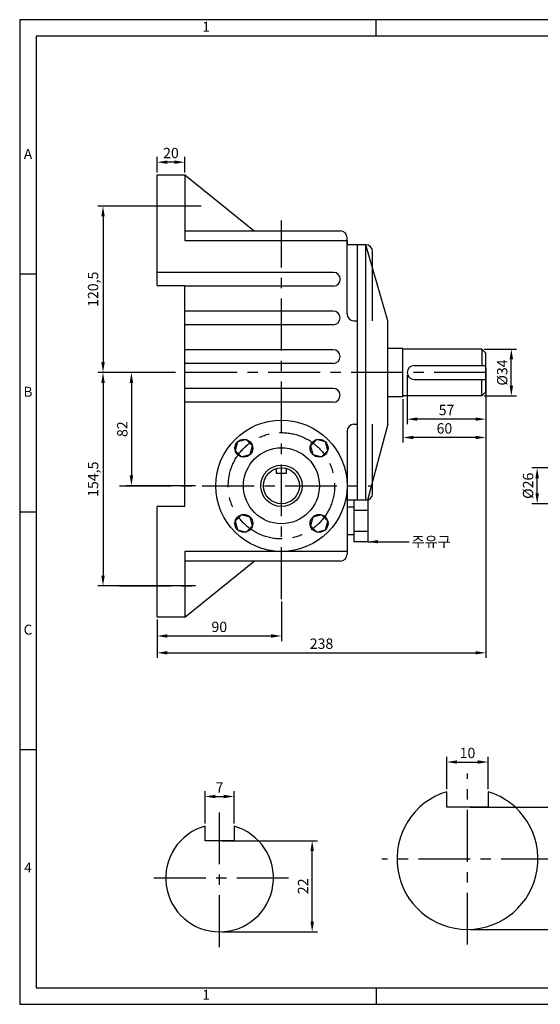
# Model space of a CAD drawing. Units: millimetres. Extents: x 0 to 1009, y 0 to 713.
# Drawn here: x 0 to 377, y 0 to 713 of the extents above; entities that cross this region are included whole.
import ezdxf

# ---------------------------------------------------------------- set-up
doc = ezdxf.new("R2010")
doc.units = ezdxf.units.MM
doc.header["$LTSCALE"] = 30
doc.linetypes.add('CENTER', pattern=[2, 1.25, -0.25, 0.25, -0.25])
doc.dimstyles.new('ISO-25', dxfattribs={"dimtxt": 2.5, "dimasz": 2.5, "dimexe": 1.25, "dimexo": 0.625, "dimtad": 1, "dimtxsty": 'Standard', "dimcen": 2.5, "dimadec": 0, "dimazin": 0, "dimtfac": 1, "dimtmove": 0, "dimatfit": 3, "dimfxl": 0, "dimarcsym": 0})

# ---------------------------------------------------------------- blocks, each defined once
blk = doc.blocks.new('*D1')
at = {"color": 0, "lineweight": -2}
for p, q in [((326.07, 142.68), (416.05, 142.68)), ((412.3, 61.68), (412.3, 135.18)), ((326.07, 54.18), (416.05, 54.18))]:
    blk.add_line(p, q, dxfattribs=at)
at = {"color": 0}
for points in [[(411.05, 135.18), (413.55, 135.18), (412.3, 142.68)], [(411.05, 61.68), (413.55, 61.68), (412.3, 54.18)]]:
    blk.add_solid(points, dxfattribs=at)
at = {"layer": 'Defpoints', "color": 0}
for p in [(324.19, 142.68), (412.3, 142.68), (324.19, 54.18)]:
    blk.add_point(p, dxfattribs=at)
at = {"color": 0, "insert": (406.67, 98.43), "char_height": 7.5, "attachment_point": 5, "rotation": 90}
blk.add_mtext('29.5', dxfattribs=at)
blk = doc.blocks.new('*D2')
at = {"color": 0, "lineweight": -2}
for p, q in [((146.59, 118.43), (215.51, 118.43)), ((211.76, 59.93), (211.76, 110.93)), ((146.59, 52.43), (215.51, 52.43))]:
    blk.add_line(p, q, dxfattribs=at)
at = {"color": 0}
for points in [[(210.51, 110.93), (213.01, 110.93), (211.76, 118.43)], [(210.51, 59.93), (213.01, 59.93), (211.76, 52.43)]]:
    blk.add_solid(points, dxfattribs=at)
at = {"layer": 'Defpoints', "color": 0}
for p in [(144.71, 118.43), (211.76, 118.43), (144.71, 52.43)]:
    blk.add_point(p, dxfattribs=at)
at = {"color": 0, "insert": (206.13, 85.43), "char_height": 7.5, "attachment_point": 5, "rotation": 90}
blk.add_mtext('22', dxfattribs=at)
blk = doc.blocks.new('*D3')
at = {"color": 0, "lineweight": -2}
for p, q in [((309.19, 155.8), (309.19, 179.14)), ((339.19, 155.8), (339.19, 179.14)), ((316.69, 175.39), (331.69, 175.39))]:
    blk.add_line(p, q, dxfattribs=at)
at = {"color": 0}
for points in [[(316.69, 176.64), (316.69, 174.14), (309.19, 175.39)], [(331.69, 176.64), (331.69, 174.14), (339.19, 175.39)]]:
    blk.add_solid(points, dxfattribs=at)
at = {"layer": 'Defpoints', "color": 0}
for p in [(339.19, 175.39), (309.19, 153.93), (339.19, 153.93)]:
    blk.add_point(p, dxfattribs=at)
at = {"color": 0, "insert": (324.19, 181.01), "char_height": 7.5, "attachment_point": 5}
blk.add_mtext('10', dxfattribs=at)
blk = doc.blocks.new('*D4')
at = {"color": 0, "lineweight": -2}
for p, q in [((134.21, 130.86), (134.21, 154.19)), ((141.71, 150.44), (147.71, 150.44)), ((155.21, 130.86), (155.21, 154.19))]:
    blk.add_line(p, q, dxfattribs=at)
at = {"color": 0}
for points in [[(141.71, 151.69), (141.71, 149.19), (134.21, 150.44)], [(147.71, 151.69), (147.71, 149.19), (155.21, 150.44)]]:
    blk.add_solid(points, dxfattribs=at)
at = {"layer": 'Defpoints', "color": 0}
for p in [(155.21, 150.44), (134.21, 128.99), (155.21, 128.99)]:
    blk.add_point(p, dxfattribs=at)
at = {"color": 0, "insert": (144.71, 156.06), "char_height": 7.5, "attachment_point": 5}
blk.add_mtext('7', dxfattribs=at)
blk = doc.blocks.new('*D5')
at = {"color": 0, "lineweight": -2}
for p, q in [((96.53, 457.38), (77.13, 457.38)), ((80.88, 449.88), (80.88, 382.88)), ((127.26, 375.38), (77.13, 375.38))]:
    blk.add_line(p, q, dxfattribs=at)
at = {"color": 0}
for points in [[(79.63, 449.88), (82.13, 449.88), (80.88, 457.38)], [(79.63, 382.88), (82.13, 382.88), (80.88, 375.38)]]:
    blk.add_solid(points, dxfattribs=at)
at = {"layer": 'Defpoints', "color": 0}
for p in [(98.41, 457.38), (80.88, 375.38), (129.13, 375.38)]:
    blk.add_point(p, dxfattribs=at)
at = {"color": 0, "insert": (75.26, 416.38), "char_height": 7.5, "attachment_point": 5, "rotation": 90}
blk.add_mtext('82', dxfattribs=at)
blk = doc.blocks.new('*D6')
at = {"color": 0, "lineweight": -2}
for p, q in [((96.53, 457.38), (56.59, 457.38)), ((60.34, 449.88), (60.34, 310.38)), ((127.26, 302.88), (56.59, 302.88))]:
    blk.add_line(p, q, dxfattribs=at)
at = {"color": 0}
for points in [[(59.09, 449.88), (61.59, 449.88), (60.34, 457.38)], [(59.09, 310.38), (61.59, 310.38), (60.34, 302.88)]]:
    blk.add_solid(points, dxfattribs=at)
at = {"layer": 'Defpoints', "color": 0}
for p in [(98.41, 457.38), (60.34, 302.88), (129.13, 302.88)]:
    blk.add_point(p, dxfattribs=at)
at = {"color": 0, "insert": (54.09, 380.13), "char_height": 7.5, "attachment_point": 5, "rotation": 90}
blk.add_mtext('154,5', dxfattribs=at)
blk = doc.blocks.new('*D7')
at = {"color": 0, "lineweight": -2}
for p, q in [((99.51, 602.25), (99.51, 613.4)), ((119.51, 602.25), (119.51, 613.4)), ((112.01, 609.65), (107.01, 609.65))]:
    blk.add_line(p, q, dxfattribs=at)
at = {"color": 0}
for points in [[(107.01, 610.9), (107.01, 608.4), (99.51, 609.65)], [(112.01, 610.9), (112.01, 608.4), (119.51, 609.65)]]:
    blk.add_solid(points, dxfattribs=at)
at = {"layer": 'Defpoints', "color": 0}
for p in [(99.51, 609.65), (99.51, 600.38), (119.51, 600.38)]:
    blk.add_point(p, dxfattribs=at)
at = {"color": 0, "insert": (109.51, 615.28), "char_height": 7.5, "attachment_point": 5}
blk.add_mtext('20', dxfattribs=at)
blk = doc.blocks.new('*D8')
at = {"color": 0, "lineweight": -2}
for p, q in [((189.51, 291.5), (189.51, 262.9)), ((99.51, 278.5), (99.51, 262.9)), ((107.01, 266.65), (182.01, 266.65))]:
    blk.add_line(p, q, dxfattribs=at)
at = {"color": 0}
for points in [[(107.01, 267.9), (107.01, 265.4), (99.51, 266.65)], [(182.01, 267.9), (182.01, 265.4), (189.51, 266.65)]]:
    blk.add_solid(points, dxfattribs=at)
at = {"layer": 'Defpoints', "color": 0}
for p in [(189.51, 293.38), (99.51, 280.38), (189.51, 266.65)]:
    blk.add_point(p, dxfattribs=at)
at = {"color": 0, "insert": (144.51, 272.28), "char_height": 7.5, "attachment_point": 5}
blk.add_mtext('90', dxfattribs=at)
blk = doc.blocks.new('*D9')
at = {"color": 0, "lineweight": -2}
for p, q in [((337.51, 460.5), (337.51, 250.73)), ((99.51, 278.5), (99.51, 250.73)), ((107.01, 254.48), (330.01, 254.48))]:
    blk.add_line(p, q, dxfattribs=at)
at = {"color": 0}
for points in [[(107.01, 255.73), (107.01, 253.23), (99.51, 254.48)], [(330.01, 255.73), (330.01, 253.23), (337.51, 254.48)]]:
    blk.add_solid(points, dxfattribs=at)
at = {"layer": 'Defpoints', "color": 0}
for p in [(337.51, 462.38), (99.51, 280.38), (337.51, 254.48)]:
    blk.add_point(p, dxfattribs=at)
at = {"color": 0, "insert": (218.51, 260.11), "char_height": 7.5, "attachment_point": 5}
blk.add_mtext('238', dxfattribs=at)
blk = doc.blocks.new('*D10')
at = {"color": 0, "lineweight": -2}
for p, q in [((112.73, 577.88), (56.59, 577.88)), ((60.34, 570.38), (60.34, 464.88)), ((112.73, 457.38), (56.59, 457.38))]:
    blk.add_line(p, q, dxfattribs=at)
at = {"color": 0}
for points in [[(59.09, 570.38), (61.59, 570.38), (60.34, 577.88)], [(59.09, 464.88), (61.59, 464.88), (60.34, 457.38)]]:
    blk.add_solid(points, dxfattribs=at)
at = {"layer": 'Defpoints', "color": 0}
for p in [(114.61, 577.88), (60.34, 457.38), (114.61, 457.38)]:
    blk.add_point(p, dxfattribs=at)
at = {"color": 0, "insert": (54.09, 517.63), "char_height": 7.5, "attachment_point": 5, "rotation": 90}
blk.add_mtext('120,5', dxfattribs=at)
blk = doc.blocks.new('*D11')
at = {"color": 0, "lineweight": -2}
for p, q in [((277.51, 438), (277.51, 406.6)), ((337.51, 441.5), (337.51, 406.6)), ((330.01, 410.35), (285.01, 410.35))]:
    blk.add_line(p, q, dxfattribs=at)
at = {"color": 0}
for points in [[(285.01, 411.6), (285.01, 409.1), (277.51, 410.35)], [(330.01, 411.6), (330.01, 409.1), (337.51, 410.35)]]:
    blk.add_solid(points, dxfattribs=at)
at = {"layer": 'Defpoints', "color": 0}
for p in [(337.51, 443.38), (277.51, 439.88), (277.51, 410.35)]:
    blk.add_point(p, dxfattribs=at)
at = {"color": 0, "insert": (307.51, 415.97), "char_height": 7.5, "attachment_point": 5}
blk.add_mtext('60', dxfattribs=at)
blk = doc.blocks.new('*D12')
at = {"color": 0, "lineweight": -2}
for p, q in [((336.38, 474.38), (359.69, 474.38)), ((355.94, 447.88), (355.94, 466.88)), ((336.38, 440.38), (359.69, 440.38))]:
    blk.add_line(p, q, dxfattribs=at)
at = {"color": 0}
for points in [[(354.69, 466.88), (357.19, 466.88), (355.94, 474.38)], [(354.69, 447.88), (357.19, 447.88), (355.94, 440.38)]]:
    blk.add_solid(points, dxfattribs=at)
at = {"layer": 'Defpoints', "color": 0}
for p in [(334.51, 474.38), (355.94, 474.38), (334.51, 440.38)]:
    blk.add_point(p, dxfattribs=at)
at = {"color": 0, "insert": (350.32, 457.38), "char_height": 7.5, "attachment_point": 5, "rotation": 90}
blk.add_mtext('%%c34', dxfattribs=at)
blk = doc.blocks.new('*D18')
at = {"color": 0, "lineweight": -2}
for p, q in [((383.15, 388.38), (370.9, 388.38)), ((374.65, 369.88), (374.65, 380.88)), ((383.15, 362.38), (370.9, 362.38))]:
    blk.add_line(p, q, dxfattribs=at)
at = {"color": 0}
for points in [[(373.4, 380.88), (375.9, 380.88), (374.65, 388.38)], [(373.4, 369.88), (375.9, 369.88), (374.65, 362.38)]]:
    blk.add_solid(points, dxfattribs=at)
at = {"layer": 'Defpoints', "color": 0}
for p in [(374.65, 388.38), (385.03, 388.38), (385.03, 362.38)]:
    blk.add_point(p, dxfattribs=at)
at = {"color": 0, "insert": (369.02, 375.38), "char_height": 7.5, "attachment_point": 5, "rotation": 90}
blk.add_mtext('%%c26', dxfattribs=at)
blk = doc.blocks.new('*D25')
at = {"color": 0, "lineweight": -2}
for p, q in [((280.51, 455.5), (280.51, 419.88)), ((337.51, 441.5), (337.51, 419.88)), ((330.01, 423.63), (288.01, 423.63))]:
    blk.add_line(p, q, dxfattribs=at)
at = {"color": 0}
for points in [[(288.01, 424.88), (288.01, 422.38), (280.51, 423.63)], [(330.01, 424.88), (330.01, 422.38), (337.51, 423.63)]]:
    blk.add_solid(points, dxfattribs=at)
at = {"layer": 'Defpoints', "color": 0}
for p in [(280.51, 457.38), (337.51, 443.38), (280.51, 423.63)]:
    blk.add_point(p, dxfattribs=at)
at = {"color": 0, "insert": (309.01, 429.26), "char_height": 7.5, "attachment_point": 5}
blk.add_mtext('57', dxfattribs=at)

msp = doc.modelspace()

# ---------------------------------------------------------------- linework, layer by layer
for p, q in [((1009.2, 712.8), (0, 712.8)), ((0, 712.8), (0, 0)), ((258, 700.8), (258, 712.8)), ((99.51, 600.38), (119.51, 600.38)), ((99.51, 520.38), (99.51, 600.38)), ((119.51, 600.38), (119.51, 567.38)), ((119.51, 600.38), (169.68, 559.88)), ((119.51, 567.38), (119.51, 552.88)), ((119.51, 559.88), (232.01, 559.88)), ((119.51, 552.88), (119.51, 552.88)), ((119.51, 552.88), (237.01, 552.88)), ((237.01, 499.88), (237.01, 554.88)), ((237.01, 552.88), (237.01, 549.88)), ((250.51, 549.88), (237.01, 549.88)), ((244.51, 364.88), (244.51, 549.88)), ((250.51, 364.88), (250.51, 549.88)), ((266.51, 494.88), (250.51, 549.88)), ((255.51, 494.88), (255.51, 544.88)), ((12, 528.6), (0, 528.6)), ((227.09, 529.88), (99.51, 529.88)), ((99.51, 520.38), (119.51, 520.38)), ((119.51, 360.38), (119.51, 520.38)), ((227.09, 519.88), (119.51, 519.88)), ((227.01, 501.88), (119.51, 501.88)), ((227.01, 491.88), (119.51, 491.88)), ((242.01, 494.88), (244.51, 494.88)), ((266.51, 419.88), (266.51, 494.88)), ((227.01, 473.88), (119.51, 473.88)), ((277.51, 474.88), (266.51, 474.88)), ((277.51, 474.38), (277.51, 474.88)), ((277.51, 440.38), (277.51, 474.38)), ((334.51, 474.38), (277.51, 474.38)), ((337.51, 471.38), (334.51, 474.38)), ((334.51, 474.38), (334.51, 462.38)), ((337.51, 443.38), (337.51, 471.38)), ((227.01, 463.88), (119.51, 463.88)), ((285.51, 462.38), (337.51, 462.38)), ((285.51, 452.38), (337.51, 452.38)), ((334.51, 440.38), (334.51, 452.38)), ((227.01, 445.88), (119.51, 445.88)), ((337.51, 443.38), (334.51, 440.38)), ((227.01, 435.88), (119.51, 435.88)), ((277.51, 439.88), (266.51, 439.88)), ((334.51, 440.38), (277.51, 440.38)), ((277.51, 440.38), (277.51, 439.88)), ((237.01, 414.88), (237.01, 364.88)), ((242.01, 419.88), (244.51, 419.88)), ((266.51, 419.88), (251.8, 365.05)), ((255.51, 369.88), (255.51, 419.88)), ((186.01, 384.38), (186.01, 387.9)), ((193.01, 387.9), (193.01, 384.38)), ((193.01, 384.38), (186.01, 384.38)), ((250.51, 364.88), (237.01, 364.88)), ((237.01, 364.88), (237.01, 325.88)), ((252.01, 364.88), (237.01, 364.88)), ((242.01, 364.88), (242.01, 334.88)), ((252.01, 364.88), (252.01, 334.88)), ((99.51, 280.38), (99.51, 360.38)), ((119.51, 360.38), (99.51, 360.38)), ((242.01, 359.88), (237.01, 359.88)), ((252.01, 357.38), (242.01, 357.38)), ((12, 356.4), (0, 356.4)), ((252.01, 342.38), (242.01, 342.38)), ((242.01, 339.88), (237.01, 339.88)), ((252.01, 334.88), (242.01, 334.88)), ((237.01, 327.88), (119.51, 327.88)), ((119.51, 327.88), (119.51, 280.38)), ((232.01, 320.88), (119.51, 320.88)), ((119.51, 280.38), (169.68, 320.88)), ((119.51, 280.38), (99.51, 280.38)), ((12, 184.2), (0, 184.2)), ((309.19, 142.68), (309.19, 153.93)), ((339.19, 153.93), (339.19, 142.68)), ((339.19, 142.68), (309.19, 142.68)), ((134.21, 118.43), (134.21, 128.99)), ((155.21, 128.99), (155.21, 118.43)), ((155.21, 118.43), (134.21, 118.43)), ((258, 12), (258, 0)), ((0, 0), (1009.2, 0))]:
    msp.add_line(p, q)
at = {"linetype": 'CENTER'}
for p, q in [((131.3, 577.88), (57.7, 577.88)), ((189.51, 293.38), (189.51, 567.38)), ((337.51, 457.38), (84.41, 457.38)), ((72.23, 375.38), (255.51, 375.38)), ((72.23, 302.88), (131.3, 302.88)), ((324.19, 43.18), (324.19, 167.18)), ((144.71, 41.43), (144.71, 141.43)), ((386.19, 105.18), (262.19, 105.18)), ((194.71, 91.43), (94.71, 91.43))]:
    msp.add_line(p, q, dxfattribs=at)
for points in [[(12, 12), (996, 12), (996, 700.8), (12, 700.8)], [(157.69, 407.2), (156, 400.92), (160.6, 396.32), (166.88, 398.01), (168.56, 404.29), (163.96, 408.88)], [(221.33, 407.2), (215.05, 408.88), (210.45, 404.29), (212.13, 398.01), (218.41, 396.32), (223.01, 400.92)], [(157.69, 343.56), (163.96, 341.88), (168.56, 346.47), (166.88, 352.75), (160.6, 354.43), (156, 349.84)], [(221.33, 343.56), (223.01, 349.84), (218.41, 354.43), (212.13, 352.75), (210.45, 346.47), (215.05, 341.88)]]:
    msp.add_lwpolyline(points, close=True)
for centre, radius in [((189.51, 375.38), 47.5), ((162.28, 402.6), 6.5), ((216.73, 402.6), 6.5), ((189.51, 375.38), 27.5), ((189.51, 375.38), 15), ((189.51, 375.38), 13), ((162.28, 348.16), 6.5), ((216.73, 348.16), 6.5)]:
    msp.add_circle(centre, radius)
msp.add_circle((189.51, 375.38), 38.5, dxfattribs=at)
for centre, radius, start, end in [((232.01, 554.88), 5, 0, 90), ((250.51, 544.88), 5, 0, 90), ((227.09, 524.88), 5, 270, 90), ((227.01, 496.88), 5, 270, 90), ((242.01, 499.88), 5, 180, 270), ((227.01, 468.88), 5, 270, 90), ((285.51, 457.38), 5, 90, 270), ((227.01, 440.88), 5, 270, 90), ((242.01, 414.88), 5, 90, 180), ((250.51, 369.88), 5, 270, 0), ((232.01, 325.88), 5, 270, 0), ((324.19, 105.18), 51, 107.10464, 72.89536), ((144.71, 91.43), 39, 105.6185, 74.3815)]:
    msp.add_arc(centre, radius, start, end)

# ---------------------------------------------------------------- texts
at = {"char_height": 7.2, "attachment_point": 5}
for s, insert, width in [('1', (135, 706.8), 246), ('A', (6, 614.7), 12), ('B', (6, 442.5), 12), ('C', (6, 270.3), 12), ('4', (6, 98.1), 12), ('1', (135, 6), 246)]:
    msp.add_mtext(s, dxfattribs=dict(at, insert=insert, width=width))
at = {"insert": (283.76, 338.63), "char_height": 7.5, "attachment_point": 1}
msp.add_mtext('{\\fﾱﾼﾸﾲ|b0|i0|c129|p2;주유구}', dxfattribs=at)

# ---------------------------------------------------------------- dimensions: what is measured, and where the dimension line sits
for base, p1, p2, override, picture, middle in [((99.51, 609.65), (119.51, 600.38), (99.51, 600.38), {"dimscale": 3, "dimdec": 1, "dimtp": 0.01, "dimtm": 0.02, "dimtfac": 0.4, "dimfrac": 2}, '*D7', (109.51, 615.28)), ((280.51, 423.63), (337.51, 443.38), (280.51, 457.38), {"dimscale": 3, "dimdec": 1, "dimtp": 0.01, "dimtm": 0.02, "dimtfac": 0.4}, '*D25', (309.01, 429.26)), ((277.51, 410.35), (337.51, 443.38), (277.51, 439.88), {"dimscale": 3, "dimdec": 1, "dimtp": 0.01, "dimtm": 0.02, "dimtfac": 0.4, "dimfrac": 2}, '*D11', (307.51, 415.97)), ((189.51, 266.65), (99.51, 280.38), (189.51, 293.38), {"dimscale": 3, "dimdec": 1, "dimtp": 0.01, "dimtm": 0.02, "dimtfac": 0.4, "dimfrac": 2}, '*D8', (144.51, 272.28))]:
    dim = msp.add_linear_dim(base=base, p1=p1, p2=p2, dimstyle='ISO-25', override=override)
    dim.commit()
    dim.dimension.update_dxf_attribs({"geometry": picture, "text_midpoint": middle})
for base, p1, p2, picture, middle in [((60.34, 457.38), (114.61, 577.88), (114.61, 457.38), '*D10', (54.09, 517.63)), ((60.34, 302.88), (98.41, 457.38), (129.13, 302.88), '*D6', (54.09, 380.13)), ((80.88, 375.38), (98.41, 457.38), (129.13, 375.38), '*D5', (75.26, 416.38))]:
    dim = msp.add_linear_dim(base=base, p1=p1, p2=p2, angle=90, dimstyle='ISO-25', override={"dimscale": 3, "dimdec": 1, "dimtp": 0.01, "dimtm": 0.02, "dimtfac": 0.4, "dimfrac": 2})
    dim.commit()
    dim.dimension.update_dxf_attribs({"geometry": picture, "text_midpoint": middle})
for base, p1, p2, text, picture, middle in [((355.94, 474.38), (334.51, 440.38), (334.51, 474.38), '%%c<>', '*D12', (350.32, 457.38)), ((374.65, 388.38), (385.03, 362.38), (385.03, 388.38), '%%c<>', '*D18', (369.02, 375.38)), ((412.3, 142.68), (324.19, 54.18), (324.19, 142.68), '29.5', '*D1', (406.67, 98.43)), ((211.76, 118.43), (144.71, 52.43), (144.71, 118.43), '22', '*D2', (206.13, 85.43))]:
    dim = msp.add_linear_dim(base=base, p1=p1, p2=p2, angle=90, text=text, dimstyle='ISO-25', override={"dimscale": 3, "dimdec": 1, "dimtp": 0.01, "dimtm": 0.02, "dimtfac": 0.4, "dimfrac": 2})
    dim.commit()
    dim.dimension.update_dxf_attribs({"geometry": picture, "text_midpoint": middle})
dim = msp.add_linear_dim(base=(337.51, 254.48), p1=(99.51, 280.38), p2=(337.51, 462.38), dimstyle='ISO-25', override={"dimscale": 3, "dimdec": 1, "dimtp": 0.01, "dimtm": 0.02, "dimtfac": 0.4, "dimfrac": 2})
dim.commit()
dim.dimension.update_dxf_attribs({"geometry": '*D9', "text_midpoint": (218.51, 254.48), "dimtype": 160})
for base, p1, p2, text, picture, middle in [((339.19, 175.39), (309.19, 153.93), (339.19, 153.93), '10', '*D3', (324.19, 181.01)), ((155.21, 150.44), (134.21, 128.99), (155.21, 128.99), '7', '*D4', (144.71, 156.06))]:
    dim = msp.add_linear_dim(base=base, p1=p1, p2=p2, text=text, dimstyle='ISO-25', override={"dimscale": 3, "dimdec": 1, "dimtp": 0.01, "dimtm": 0.02, "dimtfac": 0.4, "dimfrac": 2})
    dim.commit()
    dim.dimension.update_dxf_attribs({"geometry": picture, "text_midpoint": middle})

# ---------------------------------------------------------------- leaders
at = {"annotation_type": 0, "has_hookline": 1, "hookline_direction": 0, "text_width": 28.8}
msp.add_leader([(252.01, 334.88), (281.88, 334.88)], dimstyle='ISO-25', override={"dimscale": 3, "dimgap": 0.625, "dimtad": 0, "dimdec": 1, "dimtp": 0.01, "dimtm": 0.02, "dimtfac": 0.4, "dimfrac": 2}, dxfattribs=at)

doc.saveas('drawing.dxf')
